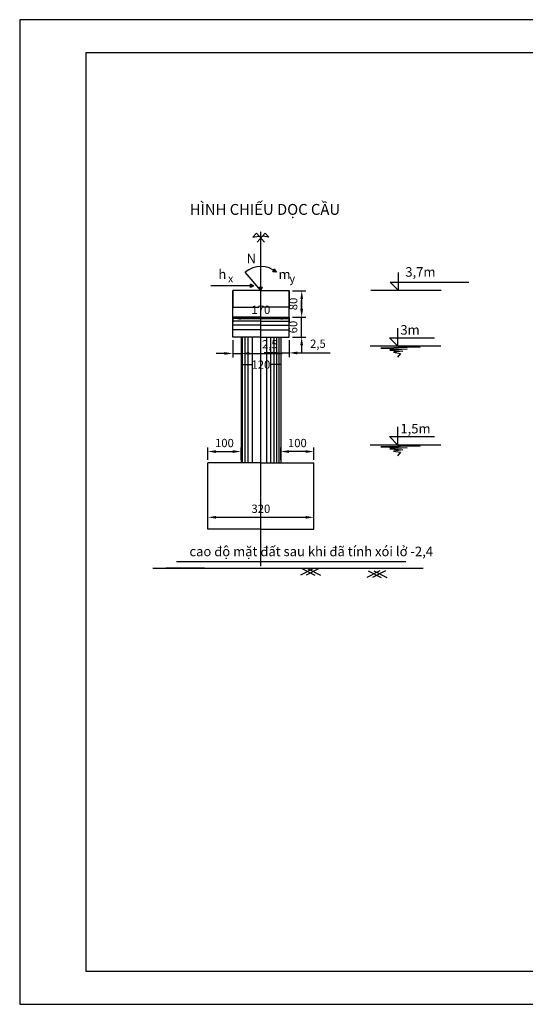
# Model space of a CAD drawing. Units: millimetres. Extents: x -513 to -93, y 471 to 768.
# Drawn here: x -513 to -360, y 471 to 768 of the extents above; entities that cross this region are included whole.
import ezdxf

# ---------------------------------------------------------------- set-up
doc = ezdxf.new("R2010")
doc.units = ezdxf.units.MM
doc.header["$LTSCALE"] = 0.2
doc.linetypes.add('CENTER', pattern=[2, 1.25, -0.25, 0.25, -0.25])
for name, color, linetype in [('LAYER1', 8, 'CENTER'), ('LAYER2', 8, 'Continuous'), ('LAYER4', 1, 'Continuous'), ('THAY', 1, 'Continuous')]:
    doc.layers.add(name, color=color, linetype=linetype)
doc.styles.get("Standard").update_dxf_attribs({"font": 'times.ttf'})
doc.styles.add('STYLE2', font='VNARIAL.TTF', dxfattribs={"height": 2.5})
doc.styles.add('STYLE3', font='VHARIAL.TTF', dxfattribs={"width": 0.8, "height": 12})
doc.dimstyles.new('ISO-25', dxfattribs={"dimtxt": 2.5, "dimasz": 2.5, "dimexe": 1.25, "dimexo": 1, "dimgap": 1, "dimtad": 1, "dimtxsty": 'Standard', "dimcen": 2.5, "dimadec": 0, "dimazin": 0, "dimtfac": 1, "dimtmove": 0, "dimatfit": 3, "dimfxl": 1, "dimarcsym": 0})
doc.dimstyles.get("Standard").update_dxf_attribs({"dimtxt": 0.18, "dimasz": 0.18, "dimexe": 0.18, "dimexo": 0.0625, "dimgap": 0.09, "dimtad": 0, "dimtih": 1, "dimtoh": 1, "dimdec": 4, "dimzin": 0, "dimdsep": 46, "dimtxsty": 'Standard', "dimcen": 0.09, "dimadec": 0, "dimazin": 0, "dimtfac": 1, "dimtdec": 4, "dimtofl": 0, "dimtmove": 0, "dimatfit": 3, "dimfxl": 1, "dimtolj": 1, "dimtzin": 0, "dimarcsym": 0})

# ---------------------------------------------------------------- blocks, each defined once
blk = doc.blocks.new('*D7')
at = {"color": 0, "lineweight": -2}
for p, q in [((-434.01, 668.07), (-434.01, 663.47)), ((-445.83, 663.65), (-442.81, 663.65)), ((-434.19, 663.65), (-437.22, 663.65))]:
    blk.add_line(p, q, dxfattribs=at)
at = {"color": 0}
for points in [[(-445.83, 663.68), (-445.83, 663.62), (-446.01, 663.65)], [(-434.19, 663.68), (-434.19, 663.62), (-434.01, 663.65)]]:
    blk.add_solid(points, dxfattribs=at)
at = {"layer": 'DEFPOINTS', "color": 0}
for p in [(-446.01, 668.14), (-434.01, 668.14), (-434.01, 663.65)]:
    blk.add_point(p, dxfattribs=at)
at = {"color": 0, "insert": (-440.01, 663.65), "char_height": 0.18, "attachment_point": 5}
blk.add_mtext('\\A1;{\\H13.889x;120}', dxfattribs=at)
blk = doc.blocks.new('*D9')
at = {"color": 0, "lineweight": -2}
for p, q in [((-448.51, 685.91), (-448.51, 680.76)), ((-431.51, 685.91), (-431.51, 680.76)), ((-448.33, 680.94), (-440.55, 680.94)), ((-431.69, 680.94), (-439.47, 680.94))]:
    blk.add_line(p, q, dxfattribs=at)
at = {"color": 0}
for points in [[(-448.33, 680.97), (-448.33, 680.91), (-448.51, 680.94)], [(-431.69, 680.97), (-431.69, 680.91), (-431.51, 680.94)]]:
    blk.add_solid(points, dxfattribs=at)
at = {"layer": 'DEFPOINTS', "color": 0}
for p in [(-448.51, 685.97), (-431.51, 685.97), (-431.51, 680.94)]:
    blk.add_point(p, dxfattribs=at)
at = {"color": 0, "insert": (-440.01, 680.94), "char_height": 0.18, "attachment_point": 5}
blk.add_mtext('\\A1;17.0000', dxfattribs=at)
blk = doc.blocks.new('*D15')
at = {"color": 0, "lineweight": -2}
for p, q in [((-456.02, 634.97), (-456.02, 638.67)), ((-446.01, 634.97), (-446.01, 638.67)), ((-453.52, 637.42), (-448.51, 637.42))]:
    blk.add_line(p, q, dxfattribs=at)
at = {"color": 0}
for points in [[(-453.52, 637.84), (-453.52, 637), (-456.02, 637.42)], [(-448.51, 637.84), (-448.51, 637), (-446.01, 637.42)]]:
    blk.add_solid(points, dxfattribs=at)
at = {"layer": 'DEFPOINTS', "color": 0}
for p in [(-446.01, 637.42), (-456.02, 633.97), (-446.01, 633.97)]:
    blk.add_point(p, dxfattribs=at)
at = {"color": 0, "insert": (-451.02, 639.67), "char_height": 2.5, "attachment_point": 5}
blk.add_mtext('100', dxfattribs=at)
blk = doc.blocks.new('*D16')
at = {"color": 0, "lineweight": -2}
for p, q in [((-448.51, 677.97), (-448.51, 676.33)), ((-446.01, 677.58), (-434.01, 677.58)), ((-431.51, 677.97), (-431.51, 676.33))]:
    blk.add_line(p, q, dxfattribs=at)
at = {"color": 0}
for points in [[(-446.01, 678), (-446.01, 677.16), (-448.51, 677.58)], [(-434.01, 678), (-434.01, 677.16), (-431.51, 677.58)]]:
    blk.add_solid(points, dxfattribs=at)
at = {"layer": 'DEFPOINTS', "color": 0}
for p in [(-448.51, 678.97), (-431.51, 678.97), (-431.51, 677.58)]:
    blk.add_point(p, dxfattribs=at)
at = {"color": 0, "insert": (-440.01, 679.86), "char_height": 2.5, "attachment_point": 5}
blk.add_mtext('170', dxfattribs=at)
blk = doc.blocks.new('*D17')
at = {"color": 0, "lineweight": -2}
for p, q in [((-434.01, 634.97), (-434.01, 638.67)), ((-424.01, 634.97), (-424.01, 638.67)), ((-426.51, 637.42), (-431.51, 637.42))]:
    blk.add_line(p, q, dxfattribs=at)
at = {"color": 0}
for points in [[(-431.51, 637.84), (-431.51, 637), (-434.01, 637.42)], [(-426.51, 637.84), (-426.51, 637), (-424.01, 637.42)]]:
    blk.add_solid(points, dxfattribs=at)
at = {"layer": 'DEFPOINTS', "color": 0}
for p in [(-434.01, 637.42), (-434.01, 633.97), (-424.01, 633.97)]:
    blk.add_point(p, dxfattribs=at)
at = {"color": 0, "insert": (-429.01, 639.67), "char_height": 2.5, "attachment_point": 5}
blk.add_mtext('100', dxfattribs=at)
blk = doc.blocks.new('*D19')
at = {"color": 0, "lineweight": -2}
for p, q in [((-448.51, 670.97), (-448.51, 665.76)), ((-446.01, 670.97), (-446.01, 665.76)), ((-451.01, 667.01), (-453.51, 667.01)), ((-448.51, 667.01), (-446.01, 667.01)), ((-443.51, 667.01), (-433.6, 667.01))]:
    blk.add_line(p, q, dxfattribs=at)
at = {"color": 0}
for points in [[(-451.01, 667.43), (-451.01, 666.6), (-448.51, 667.01)], [(-443.51, 667.43), (-443.51, 666.6), (-446.01, 667.01)]]:
    blk.add_solid(points, dxfattribs=at)
at = {"layer": 'DEFPOINTS', "color": 0}
for p in [(-448.51, 671.97), (-446.01, 671.97), (-446.01, 667.01)]:
    blk.add_point(p, dxfattribs=at)
at = {"color": 0, "insert": (-437.31, 669.47), "char_height": 2.5, "attachment_point": 5}
blk.add_mtext('2,5', dxfattribs=at)
blk = doc.blocks.new('*D20')
at = {"color": 0, "lineweight": -2}
for p, q in [((-434.01, 670.97), (-434.01, 665.92)), ((-431.51, 670.97), (-431.51, 665.92)), ((-436.51, 667.17), (-439.01, 667.17)), ((-434.01, 667.17), (-431.51, 667.17)), ((-429.01, 667.17), (-419.1, 667.17))]:
    blk.add_line(p, q, dxfattribs=at)
at = {"color": 0}
for points in [[(-436.51, 667.58), (-436.51, 666.75), (-434.01, 667.17)], [(-429.01, 667.58), (-429.01, 666.75), (-431.51, 667.17)]]:
    blk.add_solid(points, dxfattribs=at)
at = {"layer": 'DEFPOINTS', "color": 0}
for p in [(-434.01, 671.97), (-431.51, 671.97), (-431.51, 667.17)]:
    blk.add_point(p, dxfattribs=at)
at = {"color": 0, "insert": (-422.81, 669.62), "char_height": 2.5, "attachment_point": 5}
blk.add_mtext('2,5', dxfattribs=at)
blk = doc.blocks.new('*D26')
at = {"layer": 'DEFPOINTS', "color": 0}
for p in [(-424.01, 617.59), (-456.02, 613.97), (-424.01, 613.98)]:
    blk.add_point(p, dxfattribs=at)
at = {"layer": 'LAYER4', "color": 0, "lineweight": -2}
for p, q in [((-456.02, 614.97), (-456.02, 618.84)), ((-424.01, 614.98), (-424.01, 618.84)), ((-453.52, 617.59), (-426.51, 617.59))]:
    blk.add_line(p, q, dxfattribs=at)
at = {"layer": 'LAYER4', "color": 0}
for points in [[(-453.52, 618), (-453.52, 617.17), (-456.02, 617.59)], [(-426.51, 618), (-426.51, 617.17), (-424.01, 617.59)]]:
    blk.add_solid(points, dxfattribs=at)
at = {"layer": 'LAYER4', "color": 0, "insert": (-440.02, 619.84), "char_height": 2.5, "attachment_point": 5}
blk.add_mtext('320', dxfattribs=at)
blk = doc.blocks.new('*D38')
at = {"color": 0, "lineweight": -2}
for p, q in [((-427.72, 680.47), (-427.72, 682.97)), ((-430.51, 677.97), (-426.47, 677.97)), ((-427.72, 671.97), (-427.72, 677.97)), ((-430.51, 671.97), (-426.47, 671.97)), ((-427.72, 669.47), (-427.72, 666.97))]:
    blk.add_line(p, q, dxfattribs=at)
at = {"color": 0}
for points in [[(-428.13, 680.47), (-427.3, 680.47), (-427.72, 677.97)], [(-428.13, 669.47), (-427.3, 669.47), (-427.72, 671.97)]]:
    blk.add_solid(points, dxfattribs=at)
at = {"layer": 'DEFPOINTS', "color": 0}
for p in [(-431.51, 677.97), (-427.72, 677.97), (-431.51, 671.97)]:
    blk.add_point(p, dxfattribs=at)
at = {"color": 0, "insert": (-429.97, 674.97), "char_height": 2.5, "attachment_point": 5, "rotation": 90}
blk.add_mtext('60', dxfattribs=at)
blk = doc.blocks.new('*D39')
at = {"color": 0, "lineweight": -2}
for p, q in [((-430.51, 685.91), (-426.44, 685.91)), ((-427.69, 680.47), (-427.69, 683.41)), ((-430.51, 677.97), (-426.44, 677.97))]:
    blk.add_line(p, q, dxfattribs=at)
at = {"color": 0}
for points in [[(-428.11, 683.41), (-427.28, 683.41), (-427.69, 685.91)], [(-428.11, 680.47), (-427.28, 680.47), (-427.69, 677.97)]]:
    blk.add_solid(points, dxfattribs=at)
at = {"layer": 'DEFPOINTS', "color": 0}
for p in [(-431.51, 685.91), (-427.69, 685.91), (-431.51, 677.97)]:
    blk.add_point(p, dxfattribs=at)
at = {"color": 0, "insert": (-429.94, 681.94), "char_height": 2.5, "attachment_point": 5, "rotation": 90}
blk.add_mtext('80', dxfattribs=at)

msp = doc.modelspace()

# ---------------------------------------------------------------- hatches: boundary and pattern name
h = msp.add_hatch(color=256)
h.paths.add_polyline_path([(-435.31039, 691.51252), (-436.15847, 692.07117), (-436.44692, 691.63328)])
h.paths.add_polyline_path([(-435.87003, 692.50906), (-436.15847, 692.07117), (-435.31039, 691.51252)])
h = msp.add_hatch(color=256)
h.paths.add_polyline_path([(-442.16104, 687.39229), (-443.17659, 687.39229), (-443.17659, 686.86793)])
h.paths.add_polyline_path([(-442.16104, 687.39229), (-443.17659, 687.91664), (-443.17659, 687.39229)])
h = msp.add_hatch(color=256)
h.paths.add_polyline_path([(-440.53851, 686.98672), (-440.01416, 685.97117), (-440.01416, 686.98672)])
h.paths.add_polyline_path([(-440.01416, 685.97117), (-439.48981, 686.98672), (-440.01416, 686.98672)])

# ---------------------------------------------------------------- linework, layer by layer
for p, q in [((-440.01416, 685.97117), (-440.01416, 698.24407)), ((-436.44692, 691.63328), (-435.87003, 692.50906)), ((-435.31039, 691.51252), (-435.87003, 692.50906)), ((-440.01416, 685.97117), (-444.71793, 691.51252)), ((-435.31039, 691.51252), (-436.44692, 691.63328)), ((-442.16104, 687.39229), (-455.13781, 687.39229)), ((-443.17659, 686.86793), (-443.17659, 687.91664)), ((-442.16104, 687.39229), (-443.17659, 687.91664)), ((-442.16104, 687.39229), (-443.17659, 686.86793)), ((-440.01416, 685.97117), (-440.53851, 686.98672)), ((-440.53851, 686.98672), (-439.48981, 686.98672)), ((-440.01416, 685.97117), (-439.48981, 686.98672)), ((-448.51362, 671.97117), (-448.51362, 685.97117)), ((-440.01362, 685.97117), (-448.51362, 685.97117)), ((-440.01362, 685.97117), (-431.51362, 685.97117)), ((-431.51362, 671.97117), (-431.51362, 685.97117)), ((-440.01362, 677.97117), (-448.51362, 677.97117)), ((-440.01362, 677.97117), (-431.51362, 677.97117)), ((-440.01362, 671.97117), (-448.51362, 671.97117)), ((-446.01362, 671.97117), (-446.01362, 633.97117)), ((-440.01362, 671.97117), (-431.51362, 671.97117)), ((-434.01362, 671.97117), (-434.01362, 633.97117)), ((-456.01862, 633.96617), (-456.01362, 633.97117)), ((-456.01862, 613.97117), (-456.01862, 633.96617)), ((-440.01362, 633.97117), (-456.01362, 633.97117)), ((-440.01362, 633.97117), (-424.01862, 633.97617)), ((-424.01862, 633.97617), (-424.01362, 633.97117)), ((-424.01362, 613.97617), (-424.01362, 633.97117)), ((-440.01362, 613.97117), (-456.01862, 613.97117)), ((-440.01362, 613.97117), (-424.01362, 613.97617)), ((-472.62655, 602.28608), (-391.09694, 602.28608))]:
    msp.add_line(p, q)
at = {"color": 8}
for p, q in [((-440.01362, 635.97117), (-440.01362, 671.97117)), ((-440.01362, 635.97117), (-440.01362, 671.97117)), ((-424.13524, 602.17582), (-428.05694, 600.1323)), ((-427.6261, 602.17582), (-423.7044, 600.1323)), ((-422.4205, 602.17582), (-426.3422, 600.1323)), ((-425.91136, 602.17582), (-421.98966, 600.1323)), ((-404.15914, 601.46572), (-408.08084, 599.4222)), ((-407.65, 601.46572), (-403.7283, 599.4222)), ((-402.4444, 601.46572), (-406.3661, 599.4222)), ((-405.93526, 601.46572), (-402.01356, 599.4222))]:
    msp.add_line(p, q, dxfattribs=at)
for points in [[(-512.78807, 470.68639), (-92.78807, 470.68639), (-92.78807, 767.68639), (-512.78807, 767.68639)], [(-492.78807, 480.68639), (-102.78807, 480.68639), (-102.78807, 757.68639), (-492.78807, 757.68639)]]:
    msp.add_lwpolyline(points, close=True)
msp.add_arc((-440.01416, 685.97117), 7.26856, 49.6737579, 130.3262421)
at = {"layer": 'DEFPOINTS', "color": 0, "linetype": 'ByBlock'}
for p in [(-456.51362, 613.97117), (-456.01862, 613.97117), (-424.01362, 613.97617), (-423.51362, 613.97117)]:
    msp.add_point(p, dxfattribs=at)
at = {"layer": 'LAYER1'}
msp.add_line((-440.01362, 602.81038), (-440.01362, 703.82444), dxfattribs=at)
at = {"layer": 'LAYER1', "linetype": 'ByBlock'}
for p, q in [((-445.51381, 633.97117), (-445.51381, 671.97117)), ((-444.77861, 633.97117), (-444.77861, 671.97117)), ((-443.84952, 633.97117), (-443.84952, 671.97117)), ((-442.54252, 633.97117), (-442.54252, 671.97117)), ((-438.21991, 633.97117), (-438.21991, 671.97117)), ((-436.99459, 633.97117), (-436.99459, 671.97117)), ((-436.01434, 633.97117), (-436.01434, 671.97117)), ((-435.16693, 633.97117), (-435.16693, 671.97117)), ((-434.51343, 633.97117), (-434.51343, 671.97117))]:
    msp.add_line(p, q, dxfattribs=at)
at = {"layer": 'LAYER2'}
for p, q in [((-440.01362, 677.58028), (-448.51362, 677.58028)), ((-440.01362, 677.58028), (-431.51362, 677.58028)), ((-440.01362, 676.70413), (-448.51362, 676.70413)), ((-440.01362, 675.54781), (-448.51362, 675.54781)), ((-440.01362, 676.70413), (-431.51362, 676.70413)), ((-440.01362, 675.54781), (-431.51362, 675.54781)), ((-440.01362, 674.11045), (-448.51362, 674.11045)), ((-440.01362, 674.11045), (-431.51362, 674.11045))]:
    msp.add_line(p, q, dxfattribs=at)
at = {"layer": 'THAY', "color": 8}
for p, q in [((-441.3415, 703.24555), (-442.41411, 702.11197)), ((-442.41411, 702.11197), (-440.604, 702.43182)), ((-438.88425, 700.53432), (-441.3415, 703.24555)), ((-441.14487, 700.53505), (-438.68587, 703.24469)), ((-437.614, 702.11042), (-439.4239, 702.43144)), ((-438.68587, 703.24469), (-437.614, 702.11042)), ((-391.97857, 668.87276), (-403.7876, 668.59835)), ((-403.7876, 668.59835), (-395.91492, 668.27821)), ((-395.91492, 668.27821), (-401.08709, 668.0038)), ((-398.70585, 669.15893), (-391.97857, 668.87276)), ((-401.08709, 668.0038), (-397.19652, 667.72939)), ((-397.19652, 667.72939), (-399.98857, 667.36351)), ((-399.98857, 667.36351), (-397.92886, 667.04336)), ((-397.92886, 667.04336), (-398.84429, 665.89999)), ((-391.97857, 639.08867), (-403.7876, 638.81426)), ((-403.7876, 638.81426), (-395.91492, 638.49411)), ((-398.70585, 639.37483), (-391.97857, 639.08867)), ((-395.91492, 638.49411), (-401.08709, 638.2197)), ((-401.08709, 638.2197), (-397.19652, 637.94529)), ((-397.19652, 637.94529), (-399.98857, 637.57942)), ((-399.98857, 637.57942), (-397.92886, 637.25927)), ((-397.92886, 637.25927), (-398.84429, 636.1159))]:
    msp.add_line(p, q, dxfattribs=at)
at = {"layer": 'THAY'}
for p, q in [((-398.5442, 685.97117), (-398.5442, 691.45144)), ((-401.02442, 688.55088), (-377.32505, 688.55088)), ((-398.5442, 685.97117), (-401.02442, 688.55088)), ((-385.58905, 685.97117), (-406.86959, 685.97117)), ((-398.70585, 669.15893), (-398.70585, 674.63919)), ((-398.70585, 669.15893), (-401.18608, 671.73863)), ((-401.18608, 671.73863), (-387.64911, 671.73863)), ((-385.75071, 669.15893), (-407.03125, 669.15893)), ((-398.70585, 639.37483), (-398.70585, 644.8551)), ((-398.70585, 639.37483), (-401.18608, 641.95454)), ((-401.18608, 641.95454), (-387.64911, 641.95454)), ((-385.75071, 639.37483), (-407.03125, 639.37483)), ((-465.49692, 604.22086), (-396.29706, 604.22086)), ((-456.99183, 602.28608), (-468.70951, 602.28608))]:
    msp.add_line(p, q, dxfattribs=at)

# ---------------------------------------------------------------- texts
at = {"color": 2, "style": 'STYLE2'}
for s, p in [('3,7m', (-396.43325, 690.15842)), ('3m', (-397.92309, 672.68271)), ('1,5m', (-397.92309, 642.89861))]:
    msp.add_text(s, height=2.880763, dxfattribs=at).set_placement(p)
at = {"color": 7, "style": 'STYLE2'}
for s, p in [('x', (-449.94949, 688.41782)), ('y', (-431.42024, 688.36063))]:
    msp.add_text(s, height=2.40064, dxfattribs=at).set_placement(p)
at = {"color": 2}
msp.add_text('cao độ mặt đất sau khi đã tính xói lở -2,4', height=2.8807631, dxfattribs=at).set_placement((-461.57388, 605.85714))
at = {"layer": 'LAYER4'}
msp.add_text('HÌNH CHIẾU DỌC CẦU', height=3.2750788, dxfattribs=at).set_placement((-461.46315, 708.82206))
at = {"layer": 'LAYER4', "style": 'STYLE3'}
for s, p in [('N', (-444.32198, 694.2255)), ('h', (-452.81774, 689.48551)), ('m', (-434.68021, 689.46747))]:
    msp.add_text(s, height=2.8579, dxfattribs=at).set_placement(p)

# ---------------------------------------------------------------- dimensions: what is measured, and where the dimension line sits
dim = msp.add_linear_dim(base=(-431.51362, 680.9404), p1=(-448.51362, 685.97117), p2=(-431.51362, 685.97117), dimstyle='Standard', override={"dimscale": 1})
dim.commit()
dim.dimension.update_dxf_attribs({"geometry": '*D9', "text_midpoint": (-440.01362, 680.9404)})
for base, p1, p2, angle, text, picture, middle in [((-427.69441, 685.90867), (-431.51362, 677.97117), (-431.51362, 685.90867), 90, '80', '*D39', (-429.94441, 681.93992)), ((-427.71646, 677.97117), (-431.51362, 671.97117), (-431.51362, 677.97117), 90, '60', '*D38', (-429.96646, 674.97117)), ((-434.01362, 637.42105), (-424.00862, 633.96617), (-434.01362, 633.97117), 180, '100', '*D17', (-429.01112, 639.67105))]:
    dim = msp.add_linear_dim(base=base, p1=p1, p2=p2, angle=angle, text=text, dimstyle='ISO-25')
    dim.commit()
    dim.dimension.update_dxf_attribs({"geometry": picture, "text_midpoint": middle})
dim = msp.add_linear_dim(base=(-431.51362, 677.58028), p1=(-448.51362, 678.97117), p2=(-431.51362, 678.97117), text='170', dimstyle='ISO-25')
dim.commit()
dim.dimension.update_dxf_attribs({"geometry": '*D16', "text_midpoint": (-440.01362, 677.58028), "dimtype": 160})
for base, p1, p2, picture, middle in [((-446.01362, 667.01342), (-448.51362, 671.97117), (-446.01362, 671.97117), '*D19', (-437.30528, 669.47175)), ((-431.51362, 667.16624), (-434.01362, 671.97117), (-431.51362, 671.97117), '*D20', (-422.80528, 669.62457))]:
    dim = msp.add_linear_dim(base=base, p1=p1, p2=p2, dimstyle='ISO-25')
    dim.commit()
    dim.dimension.update_dxf_attribs({"geometry": picture, "text_midpoint": middle})
dim = msp.add_linear_dim(base=(-434.01362, 663.65261), p1=(-446.01362, 668.13701), p2=(-434.01362, 668.13701), text='{\\H13.889x;120}', dimstyle='Standard', override={"dimscale": 1, "dimse1": 1})
dim.commit()
dim.dimension.update_dxf_attribs({"geometry": '*D7', "text_midpoint": (-440.01362, 663.65261)})
dim = msp.add_linear_dim(base=(-446.01362, 637.42105), p1=(-456.01862, 633.96617), p2=(-446.01362, 633.97117), text='100', dimstyle='ISO-25')
dim.commit()
dim.dimension.update_dxf_attribs({"geometry": '*D15', "text_midpoint": (-451.01612, 639.67105)})
at = {"layer": 'LAYER4'}
dim = msp.add_linear_dim(base=(-424.01362, 617.5869), p1=(-456.01862, 613.97117), p2=(-424.01362, 613.97617), text='320', dimstyle='ISO-25', dxfattribs=at)
dim.commit()
dim.dimension.update_dxf_attribs({"geometry": '*D26', "text_midpoint": (-440.01612, 619.8369)})

doc.saveas('drawing.dxf')
